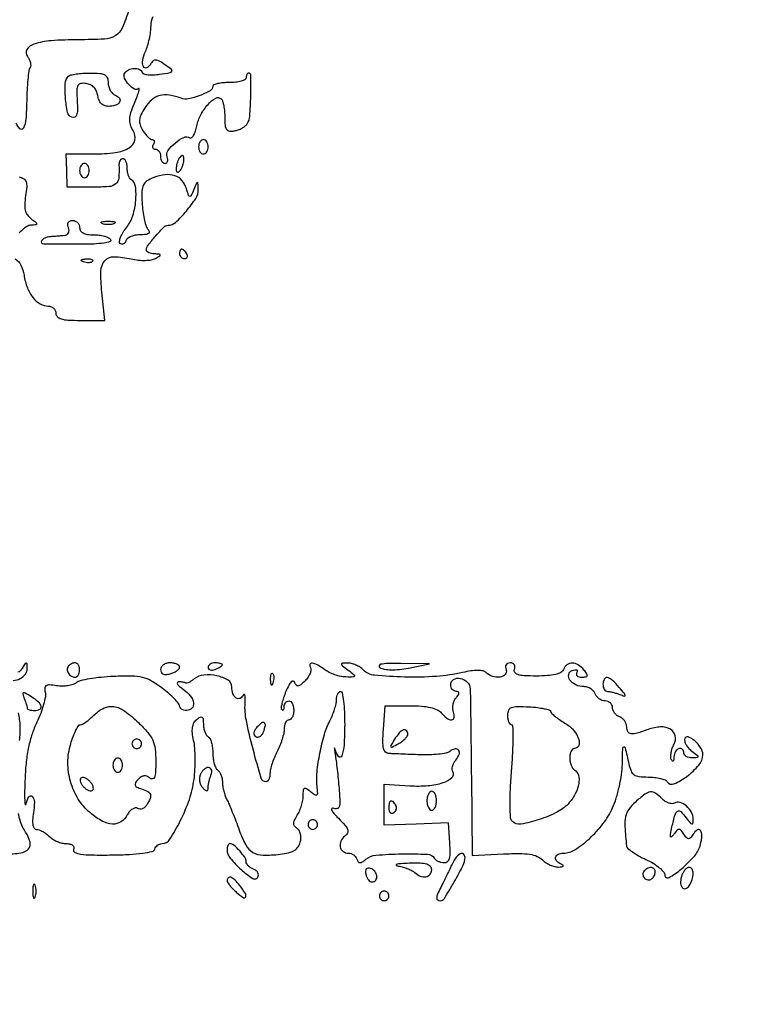
# Model space of a CAD drawing. Extents: x 0 to 285, y 0 to 199.
# Drawn here: x 198 to 211, y 77 to 95 of the extents above; entities that cross this region are included whole.
import ezdxf

# ---------------------------------------------------------------- set-up
doc = ezdxf.new("R2010")
doc.units = 0
doc.header["$MEASUREMENT"] = 0

msp = doc.modelspace()

# ---------------------------------------------------------------- linework, layer by layer
for points in [[(12.018587, 197.63043, 0.000001), (12.008899, 104.966172, 0.000001), (11.999543, 12.345562, 0.14191)], [(284.761953, 30.047965, -0.000069), (284.757166, 85.900284, -0.000069), (284.767733, 141.700151, -0.000001), (284.786003, 197.347919, -0.061471)], [(171.17965, 29.568899, -0.000001), (150.057708, 29.555285, -0.000076)], [(184.789279, 130.736929, -0.000062), (184.778668, 105.280048, -0.000104), (184.76263, 83.842364, -0.000001), (184.743992, 64.355618, -0.198663), (184.725829, 64.311829, 0.110898), (184.686972, 64.250467, 0.154893), (184.684633, 64.186004, 0.218403), (184.718208, 64.146233, 0.192674), (184.772745, 64.143015, 0.079931), (184.806806, 64.160803, 0.075791), (184.834288, 64.188655, 0.079664), (184.85117, 64.222019, 0.105354), (184.854543, 64.255815, -0.287737), (184.871249, 64.290406, -0.04475), (184.942099, 64.326496, -0.038333), (185.043464, 64.358414, -0.024259), (185.165448, 64.3806, -0.032751), (185.428182, 64.397946, -0.000006), (199.798997, 64.404219, -0.000134), (215.703456, 64.406728, -0.000081), (234.53235, 64.401605, -0.000049), (265.743988, 64.384966, -0.000726)], [(12.817015, 14.586097, -0.000002), (12.795782, 37.035661, -0.000177)], [(12.431666, 12.05556, -0.000004), (39.75987, 12.076799, -0.000163)], [(77.848355, 12.093671, -0.00003), (148.40545, 12.097669, -0.000015), (239.157542, 12.094621, -0.000295), (267.375229, 12.07615, -0.000028), (284.299561, 12.054148, -0.413817)], [(148.36725, 197.882091, -0.000025), (71.811833, 197.887396, -0.000196)], [(36.352494, 197.905501, -0.000009), (12.465476, 197.927469, -0.163223)], [(57.992206, 28.760233, -0.000046), (98.9397, 28.764, -0.000044), (140.476527, 28.76031, -0.000383)], [(199.857174, 94.77315, -0.02798), (199.734256, 94.451751, -0.155571), (199.612603, 94.315785, -0.119833), (199.418473, 94.25707, -0.013795), (198.959343, 94.2444, 0.017525), (198.472642, 94.227336, 0.061832), (198.166082, 94.167232, 0.177156), (198.041767, 94.069191, 0.321724), (198.050421, 93.946106, -0.056778), (198.083817, 93.895054, -0.060309), (198.104055, 93.838808, -0.067595), (198.10881, 93.786068, -0.127819), (198.096306, 93.745547, 0.104779), (198.075729, 93.68825, 0.009458), (198.057842, 93.536153, 0.011956), (198.04415, 93.352055, 0.009064), (198.037629, 93.149641, -0.016049), (198.022948, 92.831895, -0.094517), (197.979179, 92.671721, -0.504035), (197.918405, 92.660546, -0.113606), (197.848806, 92.7639, 0.088514)], [(197.832505, 90.347336, -0.144437), (197.932844, 90.236971, -0.072649), (197.990052, 90.055836, 0.051419), (198.049945, 89.833932, 0.075555), (198.149667, 89.658625, 0.092837), (198.278314, 89.546329, 0.133915), (198.423257, 89.5068, -0.094386), (198.474003, 89.497135, -0.09673), (198.517148, 89.469523, -0.098961), (198.546029, 89.428321, -0.103894), (198.5562, 89.3799, 0.203526), (198.581691, 89.31987, 0.121555), (198.649859, 89.280319, 0.05756), (198.776172, 89.25879, 0.013458), (198.991252, 89.253), (199.426304, 89.253), (199.373592, 89.757314, -0.030818), (199.357617, 90.132759, -0.178318), (199.428575, 90.314617, -0.221421), (199.589486, 90.384562, -0.049054), (199.895508, 90.346483, 0.029719), (200.021536, 90.325834, 0.030888), (200.1475, 90.320637, 0.032754), (200.256968, 90.330076, 0.094802), (200.328351, 90.35537, 0.00901), (200.403582, 90.401246, 0.312723), (200.411219, 90.41936, 0.338903), (200.396898, 90.431673, 0.009808), (200.31165, 90.434827, -0.041018), (200.255168, 90.440458, -0.061404), (200.207916, 90.455283, -0.081778), (200.176372, 90.476397, -0.21892), (200.166415, 90.50085, -0.150095), (200.199115, 90.592622, -0.019064), (200.332398, 90.757986, -0.01717), (200.477719, 90.913712, -0.198967), (200.553232, 90.945, 0.188865), (200.683479, 90.996018, 0.029867), (200.877236, 91.198082, 0.031098), (201.046094, 91.423686, 0.154821), (201.088254, 91.574178, 0.003136), (201.083416, 91.694069, 0.381404), (201.073525, 91.704161, 0.31372), (201.060129, 91.696107, 0.00265), (201.008584, 91.5795, -0.007873), (200.958735, 91.469842, -0.328204), (200.937193, 91.458237, -0.2855), (200.917201, 91.47495, -0.006581), (200.878496, 91.597848, 0.107726), (200.799027, 91.74107, 0.131691), (200.671982, 91.825716, 0.110915), (200.501684, 91.843651, 0.061909), (200.298201, 91.793928, 0.049366), (200.174983, 91.732577, 0.144114), (200.11271, 91.662134, 0.103041), (200.08719, 91.554255, 0.01874), (200.089367, 91.347624, 0.019094), (200.101956, 91.201924, 0.020943), (200.125422, 91.062081, 0.020918), (200.155305, 90.945034, 0.090887), (200.187798, 90.88155, -0.090142), (200.213195, 90.832112, -0.308327), (200.202946, 90.799375, -0.145476), (200.155581, 90.78044, -0.022851), (200.054109, 90.7758, 0.045968), (199.969133, 90.767971, 0.053242), (199.891306, 90.744736, 0.061183), (199.831493, 90.710591, 0.147771), (199.801532, 90.67005, -0.073187), (199.782353, 90.634018, -0.126444), (199.756198, 90.612694, -0.159558), (199.72741, 90.60934, -0.137855), (199.700237, 90.623295, -0.256538), (199.687663, 90.661224, -0.050853), (199.708416, 90.732395, -0.042386), (199.752732, 90.81962, -0.027937), (199.817289, 90.911857, 0.091459), (199.92416, 91.115097, 0.053468), (199.977599, 91.385855, 0.054834), (199.972216, 91.635791, 0.225229), (199.892109, 91.759634, -0.131106), (199.86638, 91.786894, -0.045304), (199.844854, 91.837074, -0.041274), (199.83014, 91.899305, -0.037438), (199.8252, 91.965193, 0.043847), (199.819677, 92.028053, 0.06363), (199.80311, 92.081164, 0.083381), (199.778743, 92.117102, 0.204947), (199.75, 92.1294, 0.141463), (199.721638, 92.121212, 0.104283), (199.698044, 92.098336, 0.088234), (199.682862, 92.064068, 0.069648), (199.678727, 92.02365, -0.030026), (199.673259, 91.785037, -0.197973), (199.619885, 91.680955, -0.159833), (199.50146, 91.632403, -0.018026), (199.207467, 91.6218), (198.758933, 91.6218), (198.75054, 91.9179), (198.742147, 92.214), (199.225204, 92.214, 0.032579), (199.615309, 92.239445, 0.101678), (199.862751, 92.325011, 0.210883), (199.959759, 92.461028, 0.19027), (199.929982, 92.632249, -0.058111), (199.881997, 92.73629, -0.091496), (199.868934, 92.833514, -0.067273), (199.890374, 92.949196, -0.019546), (199.953837, 93.119506, 0.008151), (200.000251, 93.235889, 0.019478), (200.029875, 93.324033, 0.044179), (200.039463, 93.372077, 0.708213), (200.029333, 93.376933, -0.331794), (199.95441, 93.366018, -0.085852), (199.852447, 93.446359, -0.077293), (199.776704, 93.562502, -0.249274), (199.782499, 93.651551, -0.146313), (199.848952, 93.710622, -0.100407), (199.947668, 93.734356, -0.109992), (200.040752, 93.7171, -0.203974), (200.0931, 93.662678, 0.238145), (200.121628, 93.636646, 0.042053), (200.195025, 93.622679, 0.037589), (200.291487, 93.619897, 0.0258), (200.400479, 93.6306, 0.005499), (200.586931, 93.660781, 0.224343), (200.619668, 93.683801, 0.374003), (200.613337, 93.715156, 0.01119), (200.497022, 93.800569, 0.021507), (200.396546, 93.864688, 0.118617), (200.33544, 93.882848, 0.193825), (200.288629, 93.866805, 0.076186), (200.243593, 93.813946, -0.138543), (200.16926, 93.745815, -0.434262), (200.112683, 93.766649, -0.14859), (200.100632, 93.882581, -0.059088), (200.149858, 94.036523, 0.03358), (200.187558, 94.136564, 0.020191), (200.219312, 94.259445, 0.020176), (200.241101, 94.384755, 0.032965), (200.2482, 94.492314, -0.121741), (200.288969, 94.657274, -0.151476)], [(197.902803, 91.809393, -0.082237), (197.98418, 91.773063, -0.166442), (198.026517, 91.718168, -0.101807), (198.037689, 91.62866, -0.020537), (198.018422, 91.468612, 0.027829), (198.002715, 91.3199, 0.070665), (198.012615, 91.21201, 0.092992), (198.049289, 91.129455, 0.079572), (198.115089, 91.060545, -0.007719), (198.201354, 90.992885, -0.210799), (198.214262, 90.967769, -0.404994), (198.200738, 90.952047, -0.017838), (198.12178, 90.947691, 0.116114), (198.058748, 90.931553, 0.045229), (197.982642, 90.882532, 0.041655), (197.906571, 90.812245, 0.040423)], [(197.799261, 82.849381, 0.111889), (197.920557, 82.881371, 0.114815), (198.013922, 82.961514, 0.16193), (198.047305, 83.065101, 0.012028), (198.044688, 83.143469, 0.352812), (198.03216, 83.157306, 0.28893), (198.013231, 83.149172, 0.009649), (197.966227, 83.077907, -0.043931), (197.920917, 83.0185, -0.181316), (197.881359, 82.998273, -0.182338)], [(197.910506, 81.779932, 0.043334), (197.923171, 82.035064, 0.052144), (197.88939, 82.272708, 0.043078)], [(197.665431, 79.76088, 0.038184), (197.932229, 79.781285, 0.172236), (198.067747, 79.854229, 0.253897), (198.097227, 79.975429, 0.080512), (198.018876, 80.15118, -0.038761), (197.96546, 80.248366, -0.027406), (197.920371, 80.36452, -0.027801), (197.889396, 80.48101, -0.05112)]]:
    msp.add_lwpolyline(points, format="xyb")
for points in [[(199.4868, 93.480345, 0.067757), (199.496238, 93.41102, 0.062634), (199.523934, 93.344722, 0.066661), (199.564869, 93.291314, 0.104709), (199.613214, 93.25998, -0.144368), (199.686181, 93.204145, -0.306983), (199.688568, 93.136339, -0.179228), (199.614252, 93.079186, -0.075365), (199.487691, 93.06, -0.094974), (199.419608, 93.07305, -0.105369), (199.363985, 93.11019, -0.094785), (199.324242, 93.170442, -0.06334), (199.302334, 93.25035, 0.070921), (199.278874, 93.331118, 0.084847), (199.234617, 93.396709, 0.087148), (199.172182, 93.442621, 0.079789), (199.095904, 93.466299, 0.069471), (198.998974, 93.466591, 0.243976), (198.949557, 93.431735, 0.120702), (198.929731, 93.349885, 0.013443), (198.935435, 93.15647, -0.01513), (198.939709, 92.992782, -0.078313), (198.925292, 92.903704, -0.212009), (198.89152, 92.866314, -0.19875), (198.83988, 92.864972, -0.253644), (198.764318, 92.953316, -0.032877), (198.727161, 93.207709, -0.034532), (198.724486, 93.468173, -0.183682), (198.7818, 93.5958, -0.14152), (198.821684, 93.617808, -0.018996), (198.916896, 93.635633, -0.020702), (199.03419, 93.648075, -0.016072), (199.1625, 93.6522, -0.018746), (199.336257, 93.645683, -0.103448), (199.425739, 93.619842, -0.184025), (199.471022, 93.568161, -0.08912)], [(201.9402, 93.5676, -0.277684), (201.920565, 93.53497, -0.052312), (201.853221, 93.507851, -0.042582), (201.757558, 93.489137, -0.027026), (201.6441, 93.483, 0.020186), (201.530562, 93.478414, 0.032488), (201.434785, 93.464362, 0.034737), (201.364806, 93.444232, 0.312315), (201.34734, 93.41955, -0.267284), (201.299585, 93.338558, -0.037448), (201.116903, 93.252373, -0.039946), (200.91604, 93.193283, -0.144153), (200.784456, 93.203842, 0.053212), (200.576636, 93.259145, 0.101738), (200.404862, 93.250719, 0.113308), (200.262552, 93.177092, 0.077092), (200.142726, 93.038755, 0.025415), (200.069962, 92.908401, 0.08819), (200.043163, 92.816029, 0.111803), (200.052921, 92.732449, 0.054889), (200.099627, 92.63541, 0.02751), (200.144782, 92.571247, 0.033914), (200.193893, 92.517035, 0.036139), (200.240052, 92.478573, 0.156879), (200.273543, 92.4678, -0.15533), (200.295479, 92.460817, -0.191435), (200.307087, 92.442949, -0.128524), (200.305504, 92.415614, -0.060097), (200.2905, 92.3832, 0.082592), (200.277259, 92.350874, 0.161196), (200.279891, 92.323451, 0.182303), (200.297779, 92.305223, 0.108972), (200.327807, 92.2986, -0.140337), (200.361972, 92.288818, -0.099915), (200.391082, 92.261323, -0.085131), (200.410687, 92.220203, -0.06887), (200.4174, 92.1717, 0.062722), (200.423511, 92.123179, 0.08088), (200.441471, 92.082077, 0.098158), (200.468093, 92.054571, 0.152681), (200.499345, 92.0448, 0.16997), (200.526771, 92.0544, 0.150305), (200.543903, 92.079498, 0.106612), (200.547282, 92.117711, 0.060615), (200.535962, 92.162922, -0.252073), (200.549889, 92.271603, -0.063214), (200.6756, 92.407204, -0.063304), (200.831, 92.506926, -0.254719), (200.939781, 92.500965, 0.325894), (200.971068, 92.503363, 0.08431), (201.00548, 92.544553, 0.053646), (201.037891, 92.617018, 0.029006), (201.062604, 92.711669, -0.072771), (201.133692, 92.910932, -0.061472), (201.262159, 93.094444, -0.077916), (201.399506, 93.205905, -0.340821), (201.496569, 93.193143, -0.123839), (201.52096, 93.152145, -0.025577), (201.541014, 93.069883, -0.025436), (201.554879, 92.969399, -0.021567), (201.5595, 92.862312, 0.022802), (201.565961, 92.720702, 0.132471), (201.591682, 92.651232, 0.213166), (201.641811, 92.621676, 0.071602), (201.7287, 92.624306, 0.043868), (201.798034, 92.642817, 0.038297), (201.866455, 92.673795, 0.04019), (201.924153, 92.711765, 0.08519), (201.960055, 92.751206, 0.124896), (202.005065, 92.887039, 0.011642), (202.022201, 93.242352, 0.007205), (202.026048, 93.608822, 0.413068), (201.9825, 93.6522, 0.191087), (201.966346, 93.645793, 0.088204), (201.952626, 93.627349, 0.068025), (201.943317, 93.599977, 0.048028)], [(201.0942, 92.3409, 0.064853), (201.100519, 92.292386, 0.082425), (201.119051, 92.251277, 0.098894), (201.146537, 92.223777, 0.148195), (201.1788, 92.214, 0.148195), (201.211063, 92.223777, 0.098894), (201.238549, 92.251277, 0.082425), (201.257081, 92.292386, 0.064853), (201.2634, 92.3409, 0.064853), (201.257081, 92.389414, 0.082425), (201.238549, 92.430523, 0.098894), (201.211063, 92.458023, 0.148195), (201.1788, 92.4678, 0.148195), (201.146537, 92.458023, 0.098894), (201.119051, 92.430523, 0.082425), (201.100519, 92.389414, 0.064853)], [(200.72196, 92.07864, 0.033304), (200.704118, 92.020924, 0.041541), (200.695724, 91.965463, 0.04665), (200.696919, 91.919608, 0.168083), (200.709517, 91.893683, 0.291964), (200.730011, 91.889159, 0.11331), (200.755472, 91.905714, 0.066301), (200.782535, 91.942351, 0.03436), (200.80656, 91.99404, 0.033304), (200.824402, 92.051756, 0.041541), (200.832796, 92.107217, 0.04665), (200.831601, 92.153072, 0.168083), (200.819003, 92.178997, 0.291964), (200.798509, 92.183521, 0.11331), (200.773048, 92.166966, 0.066301), (200.745985, 92.130329, 0.03436)], [(198.9792, 91.9179, 0.064853), (198.985519, 91.869386, 0.082425), (199.004051, 91.828277, 0.098894), (199.031537, 91.800777, 0.148195), (199.0638, 91.791, 0.148195), (199.096063, 91.800777, 0.098894), (199.123549, 91.828277, 0.082425), (199.142081, 91.869386, 0.064853), (199.1484, 91.9179, 0.064853), (199.142081, 91.966414, 0.082425), (199.123549, 92.007523, 0.098894), (199.096063, 92.035023, 0.148195), (199.0638, 92.0448, 0.148195), (199.031537, 92.035023, 0.098894), (199.004051, 92.007523, 0.082425), (198.985519, 91.966414, 0.064853)], [(198.9792, 90.9027, 0.150693), (198.996056, 90.848043, 0.12588), (199.041818, 90.807737, 0.083267), (199.118959, 90.78341, 0.034849), (199.228007, 90.7758, -0.031397), (199.327085, 90.769572, -0.037109), (199.419086, 90.750949, -0.040338), (199.49237, 90.72382, -0.146547), (199.5291, 90.6912, -0.480853), (199.516231, 90.655146, -0.044402), (199.41023, 90.628894, -0.028279), (199.234695, 90.611728, -0.010235), (198.984193, 90.6066), (198.55, 90.6066), (198.3447, 90.6066, -0.26146), (198.304235, 90.629313, -0.310153), (198.306538, 90.672216, -0.11583), (198.368445, 90.722796, -0.093237), (198.45154, 90.745657, -0.000281), (198.516186, 90.750968, -0.000197), (198.589053, 90.756885, -0.000198), (198.658884, 90.762499, -0.000414), (198.713301, 90.766807, 0.115673), (198.754575, 90.77996, 0.145828), (198.781555, 90.809368, 0.127385), (198.790196, 90.852139, 0.078245), (198.779406, 90.9027, -0.075244), (198.76798, 90.954726, -0.151899), (198.777676, 90.995137, -0.166113), (198.807643, 91.020615, -0.094119), (198.854955, 91.0296, -0.10122), (198.902368, 91.019902, -0.098432), (198.942703, 90.992323, -0.097416), (198.969725, 90.951134, -0.096899)], [(199.59255, 90.973571, -0.057986), (199.544327, 90.960345, -0.037979), (199.4868, 90.955969, -0.037979), (199.429273, 90.960345, -0.057986), (199.38105, 90.973571, -0.174857), (199.363336, 90.989415, -0.447206), (199.368492, 91.003707, -0.078554), (199.411384, 91.013603, -0.017491), (199.4868, 91.016242, -0.017491), (199.562216, 91.013603, -0.078554), (199.605108, 91.003707, -0.447206), (199.610264, 90.989415, -0.174857)], [(200.7558, 90.4374, 0.105053), (200.762658, 90.40512, 0.099167), (200.782118, 90.377651, 0.09642), (200.811193, 90.35924, 0.093332), (200.845393, 90.3528, 0.108972), (200.875421, 90.359423, 0.182303), (200.893309, 90.377651, 0.161196), (200.895941, 90.405074, 0.082592), (200.8827, 90.4374, 0.029505), (200.859943, 90.469783, 0.035638), (200.834814, 90.497149, 0.038439), (200.810935, 90.516455, 0.151918), (200.793107, 90.522, 0.210953), (200.778841, 90.515701, 0.081139), (200.766759, 90.497149, 0.061769), (200.758536, 90.469789, 0.042167)], [(199.210088, 90.301688, -0.126455), (199.182429, 90.285339, -0.060344), (199.141372, 90.278642, -0.05415), (199.094203, 90.281808, -0.051402), (199.047937, 90.295009, -0.054073), (199.012687, 90.313752, -0.470617), (199.011228, 90.32917, -0.168741), (199.035911, 90.341126, -0.018894), (199.09905, 90.346121, -0.028489), (199.157947, 90.345191, -0.077125), (199.198554, 90.335824, -0.208169), (199.213997, 90.320203, -0.296942)], [(203.082701, 83.076551, -0.169652), (203.092267, 83.033258, -0.066681), (203.076834, 82.973267, -0.05585), (203.040964, 82.907065, -0.044346), (202.988742, 82.844656, -0.019558), (202.910244, 82.77207, -0.138076), (202.863522, 82.750486, -0.277043), (202.829992, 82.763964, -0.081764), (202.803096, 82.815013, 0.290518), (202.777208, 82.836101, 0.234324), (202.742722, 82.823815, 0.071938), (202.697712, 82.761375, 0.020736), (202.646949, 82.653406, 0.017662), (202.60524, 82.543499, 0.025748), (202.577022, 82.443831, 0.023718), (202.56257, 82.363036, 0.232814), (202.573401, 82.331199, 0.171968), (202.589849, 82.323359, 0.256835), (202.604193, 82.3294, 0.125165), (202.613998, 82.351336, 0.042853), (202.617, 82.3863, -0.084383), (202.623407, 82.423992, -0.093242), (202.641851, 82.456007, -0.100475), (202.66933, 82.477417, -0.115918), (202.7016, 82.485, -0.191087), (202.733907, 82.472185, -0.088204), (202.761349, 82.435297, -0.068025), (202.779966, 82.380554, -0.048028), (202.7862, 82.3158, -0.048028), (202.779966, 82.251046, -0.068025), (202.761349, 82.196303, -0.088204), (202.733907, 82.159415, -0.191087), (202.7016, 82.1466, 0.181939), (202.669308, 82.134447, 0.091079), (202.641851, 82.099738, 0.071004), (202.62325, 82.048112, 0.05106), (202.617, 81.98707, -0.055262), (202.608356, 81.909101, -0.020972), (202.579876, 81.803221, -0.020468), (202.538999, 81.6897, -0.023547), (202.490621, 81.58522, 0.021857), (202.442207, 81.481581, 0.019755), (202.401213, 81.370592, 0.020209), (202.37246, 81.268248, 0.057552), (202.363721, 81.19485, -0.046683), (202.358218, 81.138186, -0.066501), (202.34219, 81.09029, -0.086438), (202.318716, 81.057971, -0.194959), (202.291156, 81.0468, -0.332252), (202.207816, 81.109052, -0.007181), (202.062227, 81.628376, -0.014624), (201.943425, 82.136411, -0.064376), (201.921366, 82.4427, 0.014409), (201.923911, 82.534048, 0.054685), (201.917638, 82.590727, 0.364005), (201.904235, 82.600983, 0.284017), (201.888457, 82.590223, -0.175039), (201.83152, 82.530959, -0.276202), (201.763268, 82.536438, -0.158469), (201.706029, 82.613734, -0.080945), (201.6864, 82.734191, 0.263785), (201.618913, 82.85321, 0.082391), (201.420782, 82.931141, 0.074661), (201.187592, 82.945451, 0.148909), (201.017747, 82.876943, -0.021421), (200.970123, 82.841764, -0.031541), (200.925272, 82.815467, -0.032389), (200.888003, 82.7996, -0.245516), (200.869697, 82.80225, 0.096397), (200.851968, 82.810447, 0.020715), (200.818625, 82.817187, 0.020906), (200.778719, 82.821846, 0.018606), (200.736976, 82.8234, 0.298804), (200.717088, 82.81035, 0.250118), (200.719165, 82.784714, 0.073354), (200.756032, 82.742463, 0.023977), (200.821576, 82.691703, -0.070622), (200.947027, 82.574359, -0.129865), (201.003596, 82.447506, -0.233796), (200.975389, 82.355718, -0.206177), (200.8827, 82.3158, -0.0614), (200.834175, 82.321781, -0.079883), (200.793077, 82.339387, -0.097625), (200.765565, 82.365471, -0.155583), (200.7558, 82.396095, 0.176801), (200.739895, 82.439668, 0.018407), (200.665486, 82.521689, 0.021059), (200.566107, 82.615219, 0.015346), (200.448347, 82.710895, 0.030281), (200.257027, 82.839288, 0.073457), (200.099692, 82.902836, 0.057442), (199.908429, 82.926375, 0.013145), (199.582164, 82.920309, 0.01368), (199.360465, 82.904266, 0.017208), (199.15644, 82.87676, 0.015453), (198.989281, 82.842992, 0.116142), (198.917492, 82.807293, -0.097741), (198.859883, 82.775981, -0.038469), (198.771479, 82.755645, -0.036224), (198.669755, 82.747819, -0.037541), (198.569196, 82.754938, 0.020197), (198.441006, 82.768492, 0.145117), (198.381007, 82.754869, 0.2639), (198.35738, 82.715744, 0.070871), (198.365974, 82.640866, -0.107261), (198.36943, 82.558771, -0.024328), (198.338791, 82.421938, -0.024113), (198.287045, 82.264281, -0.021373), (198.218485, 82.105715, 0.033131), (198.133889, 81.896712, 0.027541), (198.071461, 81.665116, 0.024807), (198.029797, 81.404671, 0.017423), (198.007792, 81.108553, 0.004969), (198.001166, 80.88325, 0.012721), (198.002142, 80.720063, 0.037143), (198.01006, 80.645414, 0.803033), (198.022363, 80.64495, -0.06743), (198.077623, 80.779393, -0.505208), (198.135764, 80.785847, -0.189094), (198.174561, 80.686399, -0.039786), (198.159112, 80.4969, 0.020951), (198.143221, 80.363973, 0.06418), (198.147847, 80.273529, 0.122615), (198.171617, 80.22077, 0.229794), (198.212774, 80.2008, -0.091229), (198.260689, 80.191984, -0.035723), (198.321885, 80.163523, -0.033878), (198.38532, 80.122462, -0.035814), (198.441386, 80.0739, 0.057229), (198.502584, 80.025309, 0.038891), (198.581595, 79.984277, 0.039098), (198.665279, 79.956258, 0.06131), (198.740494, 79.947, -0.052834), (198.807743, 79.939874, -0.116978), (198.854038, 79.91785, -0.17083), (198.875266, 79.883648, -0.146985), (198.872089, 79.84125, 0.395594), (198.892467, 79.791209, 0.073037), (198.997286, 79.760515, 0.031653), (199.199498, 79.745167, 0.006517), (199.557227, 79.745369, 0.009648), (199.866321, 79.755539, 0.021624), (200.100071, 79.777914, 0.021411), (200.268256, 79.808776, 0.261942), (200.31494, 79.851119, -0.084721), (200.33455, 79.887815, -0.068776), (200.366505, 79.919026, -0.069247), (200.405481, 79.940219, -0.088518), (200.4456, 79.947652, 0.253183), (200.583301, 80.023334, 0.027416), (200.769051, 80.349651, 0.03272), (200.930468, 80.734378, 0.050296), (201.013205, 81.085636, 0.019693), (201.029787, 81.266476, 0.015543), (201.033909, 81.462984, 0.015812), (201.026271, 81.645912, 0.037135), (201.006174, 81.781089, -0.028682), (200.984262, 81.913109, -0.063561), (200.986281, 82.014951, -0.084705), (201.011953, 82.093528, -0.098639), (201.061373, 82.154462, -0.036485), (201.122222, 82.197883, -0.289691), (201.15523, 82.197318, -0.226682), (201.174473, 82.1655, -0.024528), (201.1788, 82.077352, 0.04423), (201.185062, 82.006697, 0.045068), (201.203651, 81.938706, 0.049165), (201.230933, 81.882971, 0.116464), (201.2634, 81.8505, -0.144823), (201.296009, 81.814031, -0.04093), (201.323149, 81.741953, -0.037579), (201.34177, 81.651566, -0.032024), (201.348, 81.5544, 0.032024), (201.35423, 81.457234, 0.037579), (201.372851, 81.366847, 0.04093), (201.399991, 81.294769, 0.144823), (201.4326, 81.2583, -0.111983), (201.465051, 81.226415, -0.050144), (201.492349, 81.1728, -0.046179), (201.510934, 81.10779, -0.046572), (201.5172, 81.040659, 0.03878), (201.522947, 80.966667, 0.023617), (201.540572, 80.880725, 0.023599), (201.56627, 80.796663, 0.038145), (201.596764, 80.728402, -0.022147), (201.636358, 80.646874, -0.005383), (201.694234, 80.508848, -0.00551), (201.757211, 80.348976, -0.00546), (201.816847, 80.187273, 0.037464), (201.934163, 79.922647, 0.13743), (202.059927, 79.791732, 0.130729), (202.239217, 79.741662, 0.032566), (202.545869, 79.757858, 0.030257), (202.694767, 79.784702, 0.076465), (202.796225, 79.826585, 0.102675), (202.862379, 79.888061, 0.090652), (202.902238, 79.973482, 0.058349), (202.912494, 80.046675, 0.062172), (202.905161, 80.118645, 0.069762), (202.882236, 80.178634, 0.128031), (202.846469, 80.216342, -0.090822), (202.802163, 80.256657, -0.167783), (202.787074, 80.302359, -0.108742), (202.801085, 80.362146, -0.027004), (202.84965, 80.450871, 0.039273), (202.89016, 80.52939, 0.026365), (202.924336, 80.624463, 0.026592), (202.947792, 80.720649, 0.046539), (202.9554, 80.802211, -0.02001), (202.959382, 80.901671, -0.261191), (202.979242, 80.931268, -0.275305), (203.013951, 80.928888, -0.021743), (203.090616, 80.870698, 0.021345), (203.167762, 80.812047, 0.340614), (203.198534, 80.813563, 0.235743), (203.212839, 80.847215, 0.01266), (203.202545, 80.966089, -0.053188), (203.201167, 81.219934, -0.022693), (203.250715, 81.556366, -0.022753), (203.331107, 81.889046, -0.049612), (203.428783, 82.132365, 0.023309), (203.473906, 82.229653, 0.020292), (203.512114, 82.33528, 0.020787), (203.538829, 82.433742, 0.055018), (203.547079, 82.50615, -0.04676), (203.552591, 82.562814, -0.06658), (203.568644, 82.61071, -0.086524), (203.592155, 82.643027, -0.194708), (203.619759, 82.6542, -0.363848), (203.648343, 82.630225, -0.013429), (203.670721, 82.480241, -0.018877), (203.686723, 82.289048, -0.011438), (203.691918, 82.062, -0.015248), (203.680962, 81.702828, -0.075953), (203.638517, 81.5062, -0.580453), (203.582062, 81.497394, -0.107979), (203.522598, 81.61785, 0.032714), (203.512743, 81.648739, 0.84277), (203.50848, 81.647857, 0.027098), (203.512426, 81.603118, 0.003874), (203.526172, 81.5121, -0.008168), (203.543673, 81.389068, -0.00355), (203.563097, 81.225043, -0.003512), (203.581283, 81.050371, -0.004667), (203.595221, 80.891286, -0.01055), (203.60673, 80.689428, -0.092285), (203.593547, 80.601125, -0.281751), (203.554783, 80.569178, -0.12729), (203.486751, 80.576911, 0.305238), (203.461421, 80.571085, 0.319986), (203.458057, 80.545902, 0.058385), (203.500913, 80.483691, 0.016387), (203.581697, 80.39743, -0.015467), (203.701741, 80.26972, -0.096532), (203.746969, 80.192717, -0.208286), (203.742696, 80.133548, -0.113678), (203.694433, 80.077305, 0.127755), (203.624213, 79.990724, 0.161365), (203.613231, 79.88879, 0.182029), (203.664703, 79.808973, 0.160845), (203.7591, 79.7778, -0.085913), (203.80488, 79.769875, -0.069197), (203.84922, 79.746736, -0.069416), (203.885436, 79.712468, -0.087663), (203.907492, 79.67205, 0.073072), (203.931302, 79.62524, 0.23601), (203.961202, 79.60926, 0.152234), (204.002153, 79.620808, 0.028181), (204.066046, 79.667722, -0.152801), (204.248513, 79.741968, -0.016978), (204.703159, 79.764369, -0.013959), (205.162587, 79.758562, -0.249138), (205.286125, 79.686363, 0.09751), (205.313764, 79.656574, 0.052523), (205.357307, 79.631443, 0.049493), (205.4089, 79.614368, 0.055232), (205.460957, 79.6086, 0.174958), (205.519269, 79.629649, 0.151253), (205.554977, 79.684419, 0.071532), (205.568868, 79.786925, 0.016325), (205.561714, 79.962298), (205.5357, 80.315996), (204.96465, 80.294868), (204.3936, 80.273739), (204.393485, 80.63912), (204.393369, 81.0045), (204.850603, 80.975995, 0.035679), (205.17441, 80.97893, 0.058349), (205.44324, 81.032574, 0.099889), (205.599462, 81.1205, 0.368605), (205.615386, 81.223951, -0.133678), (205.603137, 81.265332, -0.066464), (205.609227, 81.320108, -0.0587), (205.631482, 81.379105, -0.053736), (205.667372, 81.43325, 0.079697), (205.726126, 81.532689, 0.253309), (205.717072, 81.606797, 0.307717), (205.65468, 81.629996, 0.095383), (205.558894, 81.585924, -0.10763), (205.491768, 81.556989, -0.020115), (205.358508, 81.536532, -0.020703), (205.197949, 81.52516, -0.017625), (205.0281, 81.52617, -0.000025), (204.856847, 81.533236, -0.000028), (204.692079, 81.540052, -0.000026), (204.551808, 81.54587, -0.00015), (204.4782, 81.548949, -0.192375), (204.418734, 81.575663, -0.136975), (204.383576, 81.640599, -0.060845), (204.371101, 81.761972, -0.012519), (204.380615, 81.977347), (204.40993, 82.4004), (204.856706, 82.4004, -0.019362), (205.057633, 82.392616, -0.03714), (205.216993, 82.368257, -0.047654), (205.33567, 82.328775, -0.115933), (205.4088, 82.2735, 0.056606), (205.508487, 82.177802, 0.177013), (205.595855, 82.150634, 0.365387), (205.639387, 82.19115, 0.122365), (205.627892, 82.284223, -0.078337), (205.614832, 82.345478, -0.056022), (205.618917, 82.415546, -0.055741), (205.638534, 82.483377, -0.075099), (205.671499, 82.538023, 0.022855), (205.714118, 82.594433, 0.148261), (205.724757, 82.627999, 0.318054), (205.711411, 82.647369, 0.088131), (205.672959, 82.6542, -0.127256), (205.636745, 82.663569, -0.100757), (205.605894, 82.689932, -0.089573), (205.585154, 82.72937, -0.07652), (205.578, 82.775842, -0.264023), (205.629786, 82.867077, -0.191135), (205.747668, 82.886168, -0.144105), (205.871911, 82.817744, -0.18738), (205.923337, 82.699647, -0.006399), (205.926614, 82.580187, -0.000286), (205.932411, 82.167881, -0.000482), (205.938537, 81.678693, -0.000344), (205.944487, 81.1314), (205.9587, 79.7355), (206.516676, 79.763682, -0.012117), (206.796738, 79.77103, -0.038435), (206.983526, 79.757026, -0.059437), (207.114068, 79.720841, -0.099391), (207.208583, 79.657932, 0.052089), (207.271192, 79.607165, 0.040323), (207.348437, 79.565304, 0.041452), (207.427855, 79.53782, 0.073539), (207.496607, 79.530679, 0.022367), (207.553212, 79.535676, 0.167269), (207.576968, 79.547571, 0.45413), (207.575794, 79.562689, 0.064395), (207.54495, 79.580029, -0.103991), (207.464119, 79.634239, -0.240638), (207.443085, 79.702115, -0.24748), (207.485768, 79.757452, -0.107556), (207.579265, 79.7778, 0.142224), (207.784932, 79.83751, 0.044424), (208.042465, 80.034876, 0.043322), (208.285261, 80.299972, 0.056928), (208.454165, 80.580985, 0.031883), (208.519598, 80.752882, 0.019371), (208.575791, 80.963069, 0.019377), (208.615505, 81.176766, 0.032154), (208.630279, 81.359409, -0.002193), (208.636353, 81.65117, -0.395087), (208.656085, 81.671207, -0.361026), (208.679666, 81.653192, -0.0021), (208.744712, 81.36405, 0.045759), (208.784202, 81.240145, 0.143938), (208.838916, 81.173296, 0.121791), (208.927067, 81.140458, 0.028559), (209.085519, 81.1314, -0.026521), (209.200105, 81.125318, -0.033144), (209.305019, 81.107058, -0.035083), (209.388022, 81.080586, -0.160959), (209.426229, 81.048532, 0.369972), (209.547506, 81.009883, 0.061916), (209.776374, 81.142105, 0.055622), (209.989291, 81.343937, 0.170116), (210.059109, 81.527207, 0.152088), (210.025274, 81.647182, 0.065704), (209.916147, 81.774666, 0.09299), (209.802123, 81.843975, 0.425673), (209.73949, 81.814169, 0.145565), (209.73794, 81.766732, 0.063461), (209.761729, 81.70772, 0.055194), (209.805099, 81.647, 0.048033), (209.862613, 81.594029, -0.006534), (209.959204, 81.518851, -0.208904), (209.972832, 81.492958, -0.41196), (209.958975, 81.476803, -0.01553), (209.87145, 81.472491, -0.055266), (209.814814, 81.47773, -0.075812), (209.76689, 81.495442, -0.096209), (209.734774, 81.522337, -0.17212), (209.7234, 81.5544, 0.18969), (209.69668, 81.622297, 0.300367), (209.638049, 81.636481, 0.177632), (209.574325, 81.583044, 0.119639), (209.547521, 81.49095, -0.02563), (209.542526, 81.439262, -0.162976), (209.530729, 81.416076, -0.43987), (209.515925, 81.416844, -0.076115), (209.499734, 81.44396, -0.101822), (209.490322, 81.494711, -0.040727), (209.497481, 81.56537, -0.038147), (209.517944, 81.642715, -0.039145), (209.549789, 81.715358, 0.178404), (209.570697, 81.86557, 0.212875), (209.486675, 81.979778, 0.141244), (209.308312, 82.022746, 0.079941), (209.088932, 81.977412, -0.016398), (208.890225, 81.909233, -0.104183), (208.784495, 81.899679, -0.246528), (208.729243, 81.937553, -0.122219), (208.7082, 82.022355, 0.088478), (208.698718, 82.075522, 0.06652), (208.670923, 82.128158, 0.065663), (208.629811, 82.172305, 0.081035), (208.5813, 82.200606, -0.074185), (208.532788, 82.22803, -0.064359), (208.491677, 82.269616, -0.06686), (208.463867, 82.31846, -0.096313), (208.4544, 82.367151, 0.10914), (208.444468, 82.412111, 0.099789), (208.416343, 82.450382, 0.095278), (208.374307, 82.476047, 0.089778), (208.324845, 82.485, -0.088478), (208.271678, 82.494482, -0.06652), (208.219042, 82.522277, -0.065663), (208.174895, 82.563389, -0.081035), (208.146594, 82.6119, 0.092486), (208.116791, 82.660416, 0.066762), (208.068201, 82.701523, 0.06504), (208.00901, 82.729313, 0.077417), (207.948108, 82.7388, -0.105958), (207.803259, 82.769844, -0.128864), (207.695566, 82.856677, -0.220225), (207.675744, 82.953282, -0.248226), (207.737535, 83.024051, -0.035244), (207.787724, 83.039354, -0.151896), (207.818471, 83.037013, -0.332168), (207.828819, 83.020207, -0.116544), (207.819301, 82.991631, 0.156905), (207.811465, 82.959928, 0.191338), (207.824584, 82.932567, 0.127582), (207.859111, 82.914069, 0.059577), (207.909866, 82.908, 0.033028), (207.98178, 82.912756, 0.29719), (208.004596, 82.932359, 0.226412), (207.99907, 82.966152, 0.021332), (207.9468, 83.0349, 0.079272), (207.844787, 83.124347, 0.134535), (207.736853, 83.157048, 0.169087), (207.644151, 83.127528, 0.141202), (207.581552, 83.044662, -0.18152), (207.535609, 82.99286, -0.06173), (207.43999, 82.956559, -0.042467), (207.297514, 82.934349, -0.017442), (207.101896, 82.927523, -0.011311), (206.884118, 82.93245, -0.061757), (206.768176, 82.952185, -0.176419), (206.718052, 82.989598, -0.241211), (206.712139, 83.044662, 0.092561), (206.720515, 83.090217, 0.145152), (206.709167, 83.128093, 0.149362), (206.679351, 83.152948, 0.099922), (206.6355, 83.1618, 0.098585), (206.5897, 83.152681, 0.165571), (206.560545, 83.127047, 0.14841), (206.551206, 83.086565, 0.074756), (206.562606, 83.0349, -0.287342), (206.546707, 82.953633, -0.173626), (206.456423, 82.907298, -0.110652), (206.321142, 82.919516, -0.119291), (206.208196, 82.988444, 0.149967), (206.153374, 83.017522, 0.04632), (206.059294, 83.026714, 0.037277), (205.936529, 83.018144, 0.020894), (205.789426, 82.990462, -0.04018), (205.322515, 82.921105, -0.023086), (204.753341, 82.90916, -0.017637), (204.223694, 82.941216, -0.174148), (204.024986, 83.0349, 0.053073), (203.965083, 83.083277, 0.039294), (203.890098, 83.123733, 0.040079), (203.812245, 83.150931, 0.068467), (203.743993, 83.159109, 0.014284), (203.651054, 83.154829, 0.41569), (203.637011, 83.138434, 0.207898), (203.651034, 83.112116, 0.005923), (203.75412, 83.032209, -0.006416), (203.860385, 82.94967, -0.318274), (203.867386, 82.925441, -0.315764), (203.846844, 82.910648, -0.006357), (203.71182, 82.910691, -0.048506), (203.620766, 82.920744, -0.030732), (203.517726, 82.949077, -0.030741), (203.418997, 82.989805, -0.04875), (203.34108, 83.037591, 0.0317), (203.212162, 83.122827, 0.093053), (203.112075, 83.157695, 0.376715), (203.074808, 83.133761, 0.211297)], [(198.7841, 83.1077, 0.191124), (198.75936, 83.050418, 0.139481), (198.776496, 82.982504, 0.123736), (198.829465, 82.927939, 0.139398), (198.899593, 82.908, 0.156819), (198.929955, 82.917763, 0.097386), (198.955815, 82.945277, 0.079459), (198.973272, 82.986374, 0.06085), (198.9792, 83.0349, 0.103624), (198.962812, 83.113125, 0.202875), (198.917378, 83.156088, 0.1934), (198.853041, 83.154483, 0.094876)], [(200.4174, 83.04282, 0.121219), (200.429093, 82.995298, 0.169691), (200.460762, 82.965671, 0.120594), (200.513515, 82.956296, 0.047946), (200.5866, 82.968087, 0.038887), (200.65136, 82.990524, 0.050447), (200.706098, 83.021289, 0.059916), (200.74385, 83.055248, 0.181596), (200.7558, 83.087067, 0.2107), (200.743198, 83.115644, 0.081235), (200.706098, 83.139847, 0.061847), (200.651378, 83.156318, 0.042236), (200.5866, 83.1618, 0.068582), (200.521929, 83.152888, 0.084945), (200.467102, 83.12685, 0.099857), (200.430442, 83.088192, 0.140877)], [(201.2634, 83.079855, 0.184534), (201.273762, 83.052734, 0.147206), (201.300677, 83.036286, 0.100118), (201.341709, 83.033958, 0.055937), (201.3903, 83.046606, 0.02136), (201.438908, 83.067682, 0.030395), (201.479923, 83.090765, 0.030693), (201.50983, 83.112789, 0.222225), (201.5172, 83.128551, 0.289661), (201.509071, 83.141405, 0.046727), (201.479923, 83.152033, 0.039339), (201.43893, 83.159391, 0.024748), (201.3903, 83.1618, 0.062722), (201.341779, 83.155689, 0.08088), (201.300677, 83.137729, 0.098158), (201.273171, 83.111107, 0.152681)], [(204.318354, 83.077025, 0.095888), (204.397813, 83.049123, 0.03334), (204.519334, 83.0394, 0.029697), (204.665835, 83.04617, 0.022097), (204.825954, 83.070328), (205.1973, 83.143261), (204.6897, 83.149958, 0.007974), (204.458914, 83.149322, 0.043835), (204.335235, 83.136123, 0.274026), (204.305742, 83.10979, 0.350626)], [(202.369879, 82.85865, 0.018894), (202.374874, 82.795511, 0.168741), (202.38683, 82.770828, 0.470617), (202.402248, 82.772287, 0.054073), (202.420991, 82.807537, 0.051402), (202.434192, 82.853803, 0.05415), (202.437358, 82.900972, 0.060344), (202.430661, 82.942029, 0.126455), (202.414313, 82.969688, 0.296942), (202.395797, 82.973597, 0.208169), (202.380176, 82.958154, 0.077125), (202.370809, 82.917547, 0.028489)], [(208.2852, 82.7811, 0.05931), (208.290977, 82.732569, 0.078243), (208.308019, 82.691477, 0.096657), (208.333251, 82.663954, 0.16037), (208.362881, 82.6542, -0.046301), (208.402399, 82.650533, -0.014824), (208.460081, 82.637954, -0.014649), (208.523811, 82.620064, -0.015865), (208.58469, 82.598893, 0.018493), (208.6647, 82.571539, 0.532298), (208.678855, 82.583124, 0.150082), (208.665538, 82.615402, 0.004714), (208.572808, 82.725793, 0.027874), (208.448758, 82.855312, 0.14124), (208.360546, 82.900188, 0.339239), (208.306373, 82.873069, 0.113624)], [(197.994034, 82.528758, -0.007636), (198.014928, 82.471719, -0.009436), (198.032571, 82.417939, -0.008031), (198.045755, 82.372443, -0.066598), (198.0486, 82.351181, 0.281131), (198.056937, 82.337526, 0.050709), (198.085877, 82.326193, 0.041645), (198.126874, 82.318365, 0.026361), (198.1755, 82.3158, 0.104214), (198.269421, 82.335591, 0.358628), (198.295453, 82.387253, 0.16326), (198.24846, 82.464666, 0.03584), (198.120934, 82.557627, 0.00762), (198.01281, 82.622883, 0.190106), (197.979102, 82.628047, 0.430864), (197.967403, 82.608239, 0.021556)], [(200.023722, 82.100228, -0.022704), (200.190898, 81.922429, -0.071756), (200.278353, 81.784762, -0.076982), (200.320076, 81.633427, -0.028847), (200.3328, 81.413069, -0.010743), (200.328628, 81.218912, -0.073984), (200.310597, 81.125491, -0.288127), (200.276068, 81.098059, -0.20161), (200.22705, 81.112557, 0.074632), (200.173081, 81.144649, 0.129236), (200.121666, 81.151394, 0.118545), (200.070488, 81.131978, 0.057092), (200.017085, 81.08583, 0.045708), (199.970795, 81.025282, 0.235631), (199.966764, 80.984519, 0.195695), (199.997378, 80.951708, 0.031559), (200.080535, 80.919413, -0.043457), (200.192314, 80.872917, -0.197577), (200.236785, 80.820078, -0.183657), (200.232935, 80.748569, -0.036908), (200.171763, 80.634111, -0.074783), (200.13679, 80.593742, -0.087826), (200.093227, 80.568076, -0.099453), (200.04804, 80.560833, -0.129281), (200.008103, 80.573031, 0.18408), (199.966771, 80.580958, 0.098819), (199.9177, 80.561835, 0.075446), (199.868235, 80.518522, 0.052447), (199.826468, 80.456969, -0.126907), (199.713365, 80.334057, -0.158199), (199.564211, 80.294272, -0.113429), (199.380856, 80.346801, -0.048687), (199.169783, 80.491889, -0.07854), (198.955609, 80.738793, -0.070384), (198.81813, 81.048946, -0.069435), (198.770866, 81.389131, -0.072754), (198.819995, 81.7236, -0.018091), (198.864012, 81.853258, -0.027055), (198.912517, 81.962595, -0.025433), (198.959331, 82.043885, -0.254661), (198.992591, 82.062, 0.130912), (199.030301, 82.072046, 0.023151), (199.092585, 82.111703, 0.023675), (199.162999, 82.166421, 0.019363), (199.233, 82.2312, -0.0832), (199.412678, 82.359306, -0.155616), (199.587649, 82.384786, -0.116108), (199.781017, 82.304094, -0.036084)], [(207.354182, 82.299433, 0.202126), (207.367369, 82.268757, 0.019701), (207.429031, 82.213959, 0.022492), (207.511148, 82.152545, 0.015904), (207.6084, 82.090843, -0.077384), (207.757982, 81.967884, -0.092767), (207.852066, 81.812097, -0.17529), (207.853408, 81.692834, -0.318948), (207.7776, 81.639, 0.186414), (207.745301, 81.626524, 0.089706), (207.717851, 81.590764, 0.069539), (207.699242, 81.53763, 0.049547), (207.693, 81.474793, 0.046881), (207.699267, 81.408102, 0.046318), (207.717851, 81.343463, 0.050262), (207.745151, 81.290112, 0.111412), (207.7776, 81.2583, -0.193557), (207.847404, 81.163528, -0.102676), (207.854486, 81.015535, -0.079388), (207.797785, 80.84168, -0.060573), (207.68547, 80.67563, -0.094586), (207.478579, 80.5129, -0.039551), (207.150358, 80.37459, -0.036003), (206.825992, 80.292534, -0.245034), (206.67343, 80.34053, -0.181695), (206.642319, 80.409101, -0.012832), (206.633589, 80.622941, -0.01556), (206.638012, 80.899645, -0.008307), (206.659797, 81.241121, 0.007532), (206.680369, 81.555889, 0.012629), (206.686979, 81.820867, 0.006279), (206.684184, 82.037973, 0.406784), (206.659538, 82.062, -0.2304), (206.634125, 82.074367, -0.073368), (206.612687, 82.111937, -0.055916), (206.598047, 82.166895, -0.037173), (206.5932, 82.231998, -0.095907), (206.610396, 82.320824, -0.207159), (206.658931, 82.368819, -0.095013), (206.758258, 82.387079, -0.0125), (206.973482, 82.380048, -0.014434), (207.119287, 82.367402, -0.023326), (207.242179, 82.347314, -0.01967), (207.336028, 82.323549, -0.330372)], [(202.131392, 82.01564, 0.047821), (202.092229, 81.963991, 0.107928), (202.076022, 81.91791, 0.152606), (202.083, 81.8795, 0.13446), (202.11084, 81.84961, 0.15489), (202.147062, 81.840506, 0.122948), (202.185736, 81.852714, 0.09728), (202.221118, 81.885307, 0.066612), (202.247349, 81.933387, 0.03552), (202.282162, 82.047791, 0.303379), (202.263993, 82.095378, 0.333792), (202.215725, 82.094057, 0.038711)], [(204.579281, 81.803153, 0.005706), (204.512256, 81.693051, 0.30996), (204.513779, 81.669915, 0.356298), (204.534889, 81.665207, 0.006561), (204.643531, 81.721529, 0.033957), (204.709769, 81.762991, 0.040427), (204.765761, 81.810922, 0.044769), (204.804872, 81.858066, 0.151915), (204.8166, 81.895777, 0.185461), (204.792804, 81.957724, 0.311912), (204.740816, 81.970038, 0.12006), (204.662706, 81.915319, 0.040644)], [(199.9098, 81.7236, 0.099038), (199.916259, 81.691313, 0.097945), (199.934651, 81.663851, 0.097945), (199.962113, 81.645459, 0.099038), (199.9944, 81.639, 0.099038), (200.026687, 81.645459, 0.097945), (200.054149, 81.663851, 0.097945), (200.072541, 81.691313, 0.099038), (200.079, 81.7236, 0.099038), (200.072541, 81.755887, 0.097945), (200.054149, 81.783349, 0.097945), (200.026687, 81.801741, 0.099038), (199.9944, 81.8082, 0.099038), (199.962113, 81.801741, 0.097945), (199.934651, 81.783349, 0.097945), (199.916259, 81.755887, 0.099038)], [(199.5714, 81.3429, 0.064853), (199.577719, 81.294386, 0.082425), (199.596251, 81.253277, 0.098894), (199.623737, 81.225777, 0.148195), (199.656, 81.216, 0.148195), (199.688263, 81.225777, 0.098894), (199.715749, 81.253277, 0.082425), (199.734281, 81.294386, 0.064853), (199.7406, 81.3429, 0.064853), (199.734281, 81.391414, 0.082425), (199.715749, 81.432523, 0.098894), (199.688263, 81.460023, 0.148195), (199.656, 81.4698, 0.148195), (199.623737, 81.460023, 0.098894), (199.596251, 81.432523, 0.082425), (199.577719, 81.391414, 0.064853)], [(201.122611, 81.168013, 0.078522), (201.110302, 81.110173, 0.061901), (201.11483, 81.046223, 0.06262), (201.13471, 80.986114, 0.085436), (201.167567, 80.939593, 0.02275), (201.214175, 80.897044, 0.172056), (201.241699, 80.886883, 0.341337), (201.258129, 80.899244, 0.067079), (201.2634, 80.938361, -0.038908), (201.266957, 80.984004, -0.016397), (201.278484, 81.044482, -0.016106), (201.295089, 81.108615, -0.020216), (201.314751, 81.166781, 0.062998), (201.327329, 81.218051, 0.110153), (201.322782, 81.261339, 0.151794), (201.302253, 81.28977, 0.162438), (201.269796, 81.3006, 0.118752), (201.229188, 81.290818, 0.06521), (201.186834, 81.261653, 0.059258), (201.149239, 81.218714, 0.058659)], [(198.995062, 81.041512, 0.068635), (199.017401, 80.996289, 0.04742), (199.05382, 80.95222, 0.04742), (199.097889, 80.915801, 0.068635), (199.143113, 80.893462, 0.08306), (199.183959, 80.887038, 0.196386), (199.21185, 80.89875, 0.196386), (199.223562, 80.926641, 0.08306), (199.217137, 80.967487, 0.068635), (199.194799, 81.012711, 0.04742), (199.15838, 81.05678, 0.04742), (199.114311, 81.093199, 0.068635), (199.069087, 81.115537, 0.08306), (199.028241, 81.121962, 0.196386), (199.00035, 81.11025, 0.196386), (198.988638, 81.082359, 0.08306)], [(205.155, 80.7084, 0.048028), (205.161234, 80.643646, 0.068025), (205.179851, 80.588902, 0.088204), (205.207293, 80.552015, 0.191087), (205.2396, 80.5392, 0.191087), (205.271907, 80.552015, 0.088204), (205.299349, 80.588902, 0.068025), (205.317966, 80.643646, 0.048028), (205.3242, 80.7084, 0.048028), (205.317966, 80.773154, 0.068025), (205.299349, 80.827898, 0.088204), (205.271907, 80.864785, 0.191087), (205.2396, 80.8776, 0.191087), (205.207293, 80.864785, 0.088204), (205.179851, 80.827898, 0.068025), (205.161234, 80.773154, 0.048028)], [(208.861421, 80.68725, 0.05215), (208.74181, 80.554602, 0.108028), (208.685939, 80.427564, 0.065892), (208.673946, 80.25023, 0.010642), (208.70351, 79.9047, 0.192952), (208.725558, 79.86315, 0.023765), (208.808669, 79.799415, 0.025306), (208.919348, 79.730627, 0.018368), (209.048783, 79.665083, -0.028238), (209.177506, 79.596674, -0.036752), (209.286236, 79.519312, -0.040109), (209.363315, 79.444263, -0.181599), (209.385, 79.386526, 0.571362), (209.459057, 79.342875, 0.051307), (209.678916, 79.495921, 0.037566), (209.915587, 79.732752, 0.116539), (210.018789, 79.931987, 0.042909), (210.044117, 80.088795, 0.17632), (210.018428, 80.179954, 0.408839), (209.961485, 80.189779, 0.098852), (209.888, 80.11375, -0.027908), (209.840021, 80.047546, -0.229602), (209.807214, 80.032241, -0.219807), (209.773932, 80.048221, -0.025617), (209.7234, 80.1162, 0.0272), (209.672154, 80.184687, 0.22205), (209.63766, 80.2008, 0.214455), (209.602393, 80.184945, 0.025347), (209.547357, 80.1162, -0.037631), (209.505027, 80.065906, -0.577272), (209.487358, 80.07044, -0.11577), (209.485505, 80.114475, -0.007232), (209.511934, 80.242927, -0.012208), (209.565707, 80.460964, -0.184502), (209.610936, 80.522852, -0.35364), (209.667347, 80.516904, -0.034576), (209.763884, 80.406124, 0.00976), (209.83413, 80.316945, 0.173127), (209.865049, 80.298359, 0.428279), (209.884013, 80.311639, 0.032774), (209.889909, 80.380791, 0.130006), (209.859809, 80.504313, 0.090499), (209.769317, 80.616655, 0.10219), (209.655249, 80.680239, 0.217963), (209.557257, 80.667989, -0.151973), (209.513454, 80.656714, -0.071745), (209.455571, 80.668023, -0.061089), (209.393211, 80.698781, -0.051334), (209.336008, 80.745306, 0.045393), (209.217438, 80.844102, 0.183436), (209.127614, 80.866189, 0.133439), (209.028304, 80.825711, 0.020122)], [(204.4782, 80.576507, 0.067432), (204.484512, 80.529917, 0.140899), (204.503457, 80.498967, 0.190788), (204.531528, 80.488256, 0.136093), (204.56418, 80.497753, 0.090427), (204.593306, 80.524025, 0.095498), (204.610606, 80.558416, 0.099685), (204.613467, 80.595527, 0.108373), (204.601487, 80.629646, 0.050477), (204.551536, 80.69475, 0.315493), (204.512648, 80.702806, 0.25701), (204.485404, 80.667755, 0.039415)], [(203.04, 80.2854, 0.099038), (203.046459, 80.253113, 0.097945), (203.064851, 80.225651, 0.097945), (203.092313, 80.207259, 0.099038), (203.1246, 80.2008, 0.099038), (203.156887, 80.207259, 0.097945), (203.184349, 80.225651, 0.097945), (203.202741, 80.253113, 0.099038), (203.2092, 80.2854, 0.099038), (203.202741, 80.317687, 0.097945), (203.184349, 80.345149, 0.097945), (203.156887, 80.363541, 0.099038), (203.1246, 80.37, 0.099038), (203.092313, 80.363541, 0.097945), (203.064851, 80.345149, 0.097945), (203.046459, 80.317687, 0.099038)], [(201.6018, 79.835928, 0.17551), (201.655261, 79.688317, 0.036766), (201.849425, 79.487461, 0.03715), (202.05685, 79.328274, 0.422065), (202.147782, 79.348461, 0.136974), (202.159072, 79.387527, 0.124177), (202.149145, 79.428439, 0.104714), (202.118716, 79.465026, 0.07563), (202.072462, 79.491349, -0.050019), (202.021871, 79.516816, -0.054904), (201.979052, 79.551161, -0.06208), (201.949817, 79.588745, -0.135083), (201.9402, 79.623694, 0.151732), (201.915514, 79.70317, 0.032239), (201.824824, 79.818399, 0.0312), (201.720982, 79.920546, 0.180625), (201.650143, 79.947, 0.213041), (201.631653, 79.938747, 0.080341), (201.616001, 79.914373, 0.061128), (201.605344, 79.878453, 0.0416)], [(205.582425, 79.54515, -0.001815), (205.535311, 79.445318, -0.001436), (205.483657, 79.337688, -0.001451), (205.435142, 79.238076, -0.003615), (205.39893, 79.165598, 0.015389), (205.342667, 79.04603, 0.096328), (205.32819, 78.980359, 0.259527), (205.346334, 78.945757, 0.146027), (205.393105, 78.9318, 0.260594), (205.464377, 78.971653, 0.008223), (205.639989, 79.268202, 0.012249), (205.798876, 79.563441, 0.117844), (205.8318, 79.701195, 0.220843), (205.803301, 79.762571, 0.325992), (205.746391, 79.766626, 0.103872), (205.662607, 79.686009, 0.040107)], [(204.06827, 79.402375, 0.055333), (204.085736, 79.348737, 0.067404), (204.113765, 79.304027, 0.080237), (204.147575, 79.274606, 0.153371), (204.1821, 79.265731, 0.222662), (204.24468, 79.299187, 0.193087), (204.263974, 79.371658, 0.144703), (204.228234, 79.454181, 0.139121), (204.15287, 79.505543, 0.095591), (204.107581, 79.511517, 0.209098), (204.077034, 79.495934, 0.165894), (204.063286, 79.459191, 0.058438)], [(204.6474, 79.547615, -0.025609), (204.734266, 79.527394, -0.024138), (204.820381, 79.498071, -0.024896), (204.894035, 79.464627, -0.072826), (204.93927, 79.432236, 0.096826), (205.035413, 79.3701, 0.13683), (205.136227, 79.359095, 0.178998), (205.210273, 79.401243, 0.176571), (205.2396, 79.4817, 0.192468), (205.215883, 79.54103, 0.13344), (205.153395, 79.578906, 0.062699), (205.036903, 79.597032, 0.014449), (204.83775, 79.597079, 0.008345), (204.689355, 79.590344, 0.048085), (204.611819, 79.57798, 0.646049), (204.609271, 79.563077, 0.104245)], [(209.007913, 79.445246, 0.195483), (208.996918, 79.380209, 0.177971), (209.033841, 79.322714, 0.173509), (209.100067, 79.301932, 0.18866), (209.1617, 79.3289, 0.094258), (209.203998, 79.391068, 0.135693), (209.213217, 79.456614, 0.182678), (209.18745, 79.504764, 0.181466), (209.136193, 79.524, 0.08447), (209.102142, 79.518206, 0.05343), (209.065673, 79.500866, 0.051896), (209.032434, 79.475371, 0.064898)], [(209.689877, 79.389466, 0.082662), (209.664635, 79.265868, 0.157012), (209.691925, 79.169134, 0.33178), (209.751735, 79.147732, 0.179118), (209.81728, 79.197718, 0.058741), (209.870672, 79.308976, 0.082886), (209.888667, 79.41725, 0.128976), (209.868486, 79.493966, 0.270585), (209.817051, 79.524, 0.14484), (209.784372, 79.514331, 0.059609), (209.74853, 79.48448, 0.052194), (209.71522, 79.440935, 0.045603)], [(201.6018, 79.289002, 0.144605), (201.611903, 79.254797, 0.02556), (201.651502, 79.199975, 0.025811), (201.706219, 79.13862, 0.020708), (201.771, 79.07833, 0.026151), (201.891539, 78.985586, 0.481013), (201.931798, 78.997739, 0.244516), (201.925602, 79.060326, 0.017753), (201.822433, 79.20675, 0.034208), (201.739096, 79.302211, 0.107379), (201.667878, 79.347937, 0.28993), (201.622659, 79.338415, 0.202414)], [(198.146558, 79.101, 0.017491), (198.149197, 79.025584, 0.078554), (198.159093, 78.982692, 0.447206), (198.173385, 78.977536, 0.174857), (198.189229, 78.99525, 0.057986), (198.202455, 79.043473, 0.037979), (198.206831, 79.101, 0.037979), (198.202455, 79.158527, 0.057986), (198.189229, 79.20675, 0.174857), (198.173385, 79.224464, 0.447206), (198.159093, 79.219308, 0.078554), (198.149197, 79.176416, 0.017491)], [(204.309, 79.0164, 0.099038), (204.315459, 78.984113, 0.097945), (204.333851, 78.956651, 0.097945), (204.361313, 78.938259, 0.099038), (204.3936, 78.9318, 0.099038), (204.425887, 78.938259, 0.097945), (204.453349, 78.956651, 0.097945), (204.471741, 78.984113, 0.099038), (204.4782, 79.0164, 0.099038), (204.471741, 79.048687, 0.097945), (204.453349, 79.076149, 0.097945), (204.425887, 79.094541, 0.099038), (204.3936, 79.101, 0.099038), (204.361313, 79.094541, 0.097945), (204.333851, 79.076149, 0.097945), (204.315459, 79.048687, 0.099038)]]:
    msp.add_lwpolyline(points, format="xyb", close=True)

doc.saveas('drawing.dxf')
